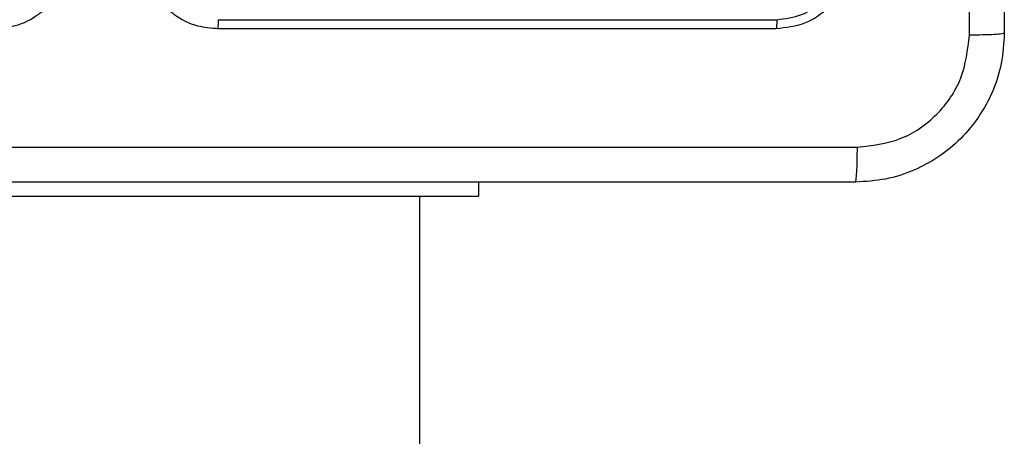
# Model space of a CAD drawing. Units: millimetres. Extents: x -4933 to 4839, y -3372 to 8944.
# Drawn here: x 2794 to 2847, y 4549 to 4571 of the extents above; entities that cross this region are included whole.
import ezdxf

# ---------------------------------------------------------------- set-up
doc = ezdxf.new("R2010")
doc.units = ezdxf.units.MM
doc.layers.add('Toestel 2D', color=7, linetype='Continuous', lineweight=20)

# ---------------------------------------------------------------- blocks, each defined once
blk = doc.blocks.new('WD1505_')
at = {"color": 7, "linetype": 'Continuous', "lineweight": 25}
for p, q in [((309.2689, 27.501), (312.2709, 27.501)), ((309.2685, 27.4536), (312.2685, 27.4536)), ((310.6685, 26.6286), (310.6685, 26.5536)), ((306.6685, 26.5536), (310.6685, 26.5536)), ((310.3535, 22.0536), (310.3535, 26.5536))]:
    blk.add_line(p, q, dxfattribs=at)
for points, knots in [([(313.4935, 35.4786), (313.4935, 34.5846), (313.4935, 32.7964), (313.4935, 30.1108), (313.4935, 28.3225), (313.4935, 27.4286)], [0, 0, 0, 0, 0.333296, 0.666701, 1, 1, 1, 1]), ([(313.3058, 27.4178), (313.3058, 28.0901), (313.3057, 29.4346), (313.3057, 30.7806), (313.3057, 31.4536)], [0, 0, 0, 0, 0.500008, 1, 1, 1, 1]), ([(308.0685, 27.4536), (308.1057, 27.4566), (308.1901, 27.4635), (308.2925, 27.516), (308.3703, 27.5862), (308.4225, 27.66), (308.4607, 27.751), (308.4658, 27.8185), (308.4685, 27.8536)], [0, 0, 0, 0, 0.177608, 0.403, 0.534212, 0.67746, 0.832723, 1, 1, 1, 1]), ([(308.8685, 27.8536), (308.8712, 27.8184), (308.8763, 27.7507), (308.9148, 27.6594), (308.9672, 27.5856), (309.0452, 27.5156), (309.1474, 27.4634), (309.2315, 27.4566), (309.2685, 27.4536)], [0, 0, 0, 0, 0.167928, 0.323659, 0.467184, 0.598485, 0.823509, 1, 1, 1, 1]), ([(312.2685, 27.4536), (312.3209, 27.4596), (312.4257, 27.4716), (312.558, 27.5641), (312.6505, 27.6964), (312.6625, 27.8012), (312.6685, 27.8536)], [0, 0, 0, 0, 0.250151, 0.500129, 0.750043, 1, 1, 1, 1]), ([(312.2709, 27.501), (312.3165, 27.5065), (312.4079, 27.5176), (312.5055, 27.5848), (312.5637, 27.6551), (312.6081, 27.7363), (312.6159, 27.8053), (312.6211, 27.8512)], [0, 0, 0, 0, 0.249624, 0.499219, 0.62382, 0.749845, 1, 1, 1, 1]), ([(309.2689, 27.501), (309.2689, 27.4947), (309.2689, 27.4822), (309.2688, 27.4665), (309.2686, 27.4557), (309.2685, 27.4543), (309.2685, 27.4536)], [0, 0, 0, 0, 0.250162, 0.499943, 0.7498, 1, 1, 1, 1]), ([(312.2709, 27.501), (312.2708, 27.4939), (312.2707, 27.4799), (312.2701, 27.4644), (312.2693, 27.4553), (312.2688, 27.4541), (312.2685, 27.4536)], [0, 0, 0, 0, 0.279845, 0.55913, 0.77956, 1, 1, 1, 1]), ([(313.4935, 27.4286), (313.4902, 27.374), (313.4838, 27.2664), (313.4189, 27.0662), (313.2734, 26.8485), (313.0557, 26.703), (312.8555, 26.6382), (312.748, 26.6318), (312.6935, 26.6286)], [0, 0, 0, 0, 0.130547, 0.257577, 0.50002, 0.742666, 0.869631, 1, 1, 1, 1]), ([(312.7042, 26.8162), (312.7829, 26.8253), (312.9405, 26.8434), (313.1396, 26.9824), (313.2781, 27.1817), (313.2966, 27.3391), (313.3058, 27.4178)], [0, 0, 0, 0, 0.249958, 0.500056, 0.749966, 1, 1, 1, 1]), ([(313.4935, 27.4286), (313.4907, 27.4272), (313.4851, 27.4245), (313.4423, 27.421), (313.3805, 27.4186), (313.3307, 27.4181), (313.3058, 27.4178)], [0, 0, 0, 0, 0.250392, 0.500119, 0.750063, 1, 1, 1, 1]), ([(304.6328, 26.8162), (305.5292, 26.8163), (307.3221, 26.8164), (310.0149, 26.8164), (311.8078, 26.8163), (312.7042, 26.8162)], [0, 0, 0, 0, 0.333336, 0.666664, 1, 1, 1, 1]), ([(312.6935, 26.6286), (312.6948, 26.6315), (312.6975, 26.6373), (312.701, 26.6797), (312.7035, 26.7414), (312.704, 26.7913), (312.7042, 26.8162)], [0, 0, 0, 0, 0.249932, 0.499885, 0.749602, 1, 1, 1, 1]), ([(312.6935, 26.6286), (311.7995, 26.6286), (310.0113, 26.6286), (307.3257, 26.6286), (305.5375, 26.6286), (304.6435, 26.6286)], [0, 0, 0, 0, 0.333296, 0.666702, 1, 1, 1, 1])]:
    blk.add_open_spline(points, degree=3, knots=knots, dxfattribs=at)
blk = doc.blocks.new('VPL-03-WD1505')
at = {"layer": 'Toestel 2D', "xscale": 10, "yscale": 10, "zscale": 10}
blk.add_blockref('WD1505_', (-288.205, 4295.999), dxfattribs=at)
blk = doc.blocks.new('VPL-18-RC1505')
blk.add_blockref('VPL-03-WD1505', (0, 0))

msp = doc.modelspace()

# ---------------------------------------------------------------- block references
msp.add_blockref('VPL-18-RC1505', (0, 0))

doc.saveas('drawing.dxf')
